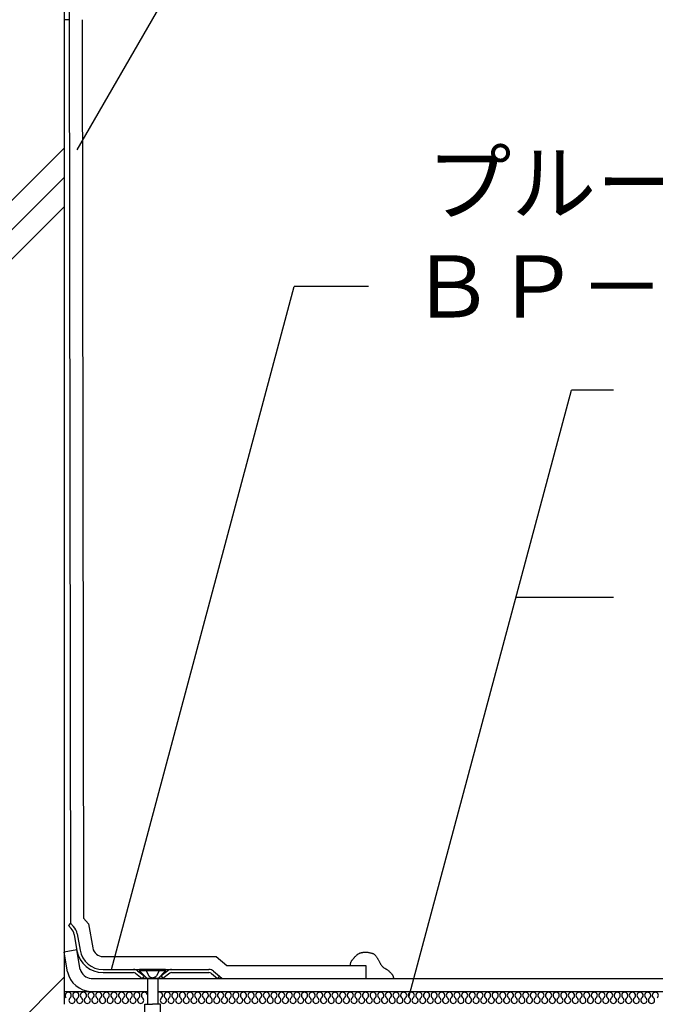
# Model space of a CAD drawing. Extents: x 545 to 1570, y 20 to 1450.
# Drawn here: x 772 to 925, y 335 to 573 of the extents above; entities that cross this region are included whole.
import ezdxf

# ---------------------------------------------------------------- set-up
doc = ezdxf.new("R2010")
doc.units = 0
doc.header["$LTSCALE"] = 5
doc.header["$MEASUREMENT"] = 0
doc.linetypes.add('DASHED3', pattern=[5, 3.75, -1.25])
for name, color, linetype in [('_4-2_', 7, 'CONTINUOUS'), ('_4-4_', 7, 'CONTINUOUS'), ('_4-6_', 7, 'CONTINUOUS'), ('_4-7_', 7, 'CONTINUOUS'), ('_4-A_', 7, 'CONTINUOUS'), ('_4-D_', 7, 'CONTINUOUS'), ('_4-E_', 7, 'CONTINUOUS')]:
    doc.layers.add(name, color=color, linetype=linetype)
doc.styles.get("Standard").update_dxf_attribs({"font": 'txt', "bigfont": 'bigfont.shx'})

msp = doc.modelspace()

# ---------------------------------------------------------------- linework, layer by layer
at = {"layer": '_4-2_', "color": 7, "linetype": 'Continuous'}
for p, q in [((782.67, 578.89), (782.67, 335.14)), ((783.92, 578.89), (783.92, 572.64)), ((783.92, 572.64), (782.67, 572.64)), ((783.92, 572.64), (784.25, 354.68)), ((785.75, 348.28), (782.67, 347.73)), ((783.51, 342.95), (782.67, 347.73)), ((786.58, 343.57), (785.75, 348.28)), ((852.92, 346.69), (853.02, 346.78)), ((853.02, 346.78), (853.11, 346.88)), ((853.11, 346.88), (853.21, 346.97)), ((853.21, 346.97), (853.32, 347.06)), ((853.32, 347.06), (853.38, 347.11)), ((853.38, 347.11), (853.43, 347.15)), ((853.43, 347.15), (853.53, 347.22)), ((853.53, 347.22), (853.63, 347.29)), ((853.63, 347.29), (853.73, 347.35)), ((853.73, 347.35), (853.83, 347.41)), ((853.83, 347.41), (853.94, 347.46)), ((853.94, 347.46), (854.01, 347.49)), ((854.01, 347.49), (854.08, 347.52)), ((854.08, 347.52), (854.2, 347.56)), ((854.2, 347.56), (854.33, 347.59)), ((854.33, 347.59), (854.46, 347.62)), ((854.46, 347.62), (854.59, 347.65)), ((854.59, 347.65), (854.72, 347.67)), ((854.72, 347.67), (854.8, 347.68)), ((854.8, 347.68), (854.89, 347.69)), ((854.89, 347.69), (855.05, 347.71)), ((855.05, 347.71), (855.21, 347.72)), ((855.21, 347.72), (855.37, 347.73)), ((855.37, 347.73), (855.53, 347.73)), ((855.53, 347.73), (855.69, 347.72)), ((855.69, 347.72), (855.78, 347.71)), ((855.78, 347.71), (855.85, 347.7)), ((855.85, 347.7), (855.96, 347.68)), ((855.96, 347.68), (856.08, 347.66)), ((856.08, 347.66), (856.19, 347.64)), ((856.19, 347.64), (856.31, 347.61)), ((856.31, 347.61), (856.42, 347.59)), ((856.42, 347.59), (856.49, 347.57)), ((856.49, 347.57), (856.57, 347.56)), ((856.57, 347.56), (856.7, 347.53)), ((856.7, 347.53), (856.83, 347.5)), ((856.83, 347.5), (856.96, 347.47)), ((856.96, 347.47), (857.09, 347.43)), ((857.09, 347.43), (857.21, 347.38)), ((857.21, 347.38), (857.28, 347.35)), ((857.28, 347.35), (857.34, 347.32)), ((857.34, 347.32), (857.44, 347.25)), ((857.44, 347.25), (857.54, 347.18)), ((857.54, 347.18), (857.64, 347.1)), ((857.64, 347.1), (857.73, 347.01)), ((857.73, 347.01), (857.81, 346.92)), ((857.81, 346.92), (857.86, 346.87)), ((857.86, 346.87), (857.91, 346.8)), ((857.91, 346.8), (858, 346.69)), ((851.71, 344.52), (851.72, 344.6)), ((851.72, 344.6), (851.74, 344.74)), ((851.74, 344.74), (851.77, 344.88)), ((851.77, 344.88), (851.79, 345.02)), ((851.79, 345.02), (851.83, 345.15)), ((851.83, 345.15), (851.87, 345.28)), ((851.87, 345.28), (851.9, 345.36)), ((851.9, 345.36), (851.93, 345.42)), ((851.93, 345.42), (851.98, 345.51)), ((851.98, 345.51), (852.03, 345.61)), ((852.03, 345.61), (852.09, 345.7)), ((852.09, 345.7), (852.15, 345.79)), ((852.15, 345.79), (852.22, 345.88)), ((852.22, 345.88), (852.26, 345.93)), ((852.26, 345.93), (852.3, 345.99)), ((852.3, 345.99), (852.39, 346.09)), ((852.39, 346.09), (852.47, 346.19)), ((852.47, 346.19), (852.55, 346.29)), ((852.55, 346.29), (852.64, 346.38)), ((852.64, 346.38), (852.73, 346.48)), ((852.73, 346.48), (852.78, 346.53)), ((852.78, 346.53), (852.83, 346.59)), ((852.83, 346.59), (852.92, 346.69)), ((858, 346.69), (858.08, 346.57)), ((858.08, 346.57), (858.15, 346.45)), ((858.15, 346.45), (858.23, 346.33)), ((858.23, 346.33), (858.3, 346.21)), ((858.3, 346.21), (858.34, 346.14)), ((858.34, 346.14), (858.38, 346.06)), ((858.38, 346.06), (858.45, 345.93)), ((858.45, 345.93), (858.52, 345.79)), ((858.52, 345.79), (858.59, 345.66)), ((858.59, 345.66), (858.66, 345.53)), ((858.66, 345.53), (858.73, 345.39)), ((858.73, 345.39), (858.77, 345.31)), ((858.77, 345.31), (858.83, 345.21)), ((858.83, 345.21), (858.92, 345.03)), ((858.92, 345.03), (859.03, 344.85)), ((859.03, 344.85), (859.14, 344.67)), ((859.14, 344.67), (859.25, 344.51)), ((859.25, 344.51), (859.38, 344.35)), ((859.38, 344.35), (859.46, 344.26)), ((859.46, 344.26), (859.49, 344.23)), ((859.49, 344.23), (859.54, 344.18)), ((859.54, 344.18), (859.59, 344.14)), ((859.59, 344.14), (859.65, 344.09)), ((859.65, 344.09), (859.7, 344.04)), ((859.7, 344.04), (859.76, 344)), ((859.76, 344), (859.79, 343.98)), ((859.79, 343.98), (859.85, 343.94)), ((859.85, 343.94), (859.95, 343.88)), ((859.95, 343.88), (860.05, 343.82)), ((860.05, 343.82), (860.15, 343.77)), ((860.15, 343.77), (860.25, 343.71)), ((860.25, 343.71), (860.35, 343.66)), ((860.35, 343.66), (860.41, 343.62)), ((860.41, 343.62), (860.47, 343.58)), ((860.47, 343.58), (860.57, 343.52)), ((860.57, 343.52), (860.66, 343.45)), ((860.66, 343.45), (860.76, 343.37)), ((860.76, 343.37), (860.85, 343.3)), ((860.85, 343.3), (860.94, 343.22)), ((860.94, 343.22), (860.99, 343.18)), ((860.99, 343.18), (861.06, 343.12)), ((861.06, 343.12), (861.17, 343.02)), ((861.17, 343.02), (861.28, 342.93)), ((861.28, 342.93), (861.39, 342.82)), ((861.39, 342.82), (861.5, 342.72)), ((861.5, 342.72), (861.6, 342.61)), ((861.6, 342.61), (861.66, 342.55)), ((861.66, 342.55), (861.69, 342.51)), ((861.69, 342.51), (861.74, 342.44)), ((861.74, 342.44), (861.8, 342.37)), ((861.8, 342.37), (861.84, 342.3)), ((861.84, 342.3), (861.89, 342.22)), ((861.89, 342.22), (861.93, 342.15)), ((861.93, 342.15), (861.95, 342.1)), ((861.95, 342.1), (861.98, 342.04)), ((861.98, 342.04), (862.03, 341.93)), ((789.17, 341.39), (855.46, 341.39)), ((820.14, 341.93), (820.77, 341.39)), ((862.03, 341.93), (862.07, 341.81)), ((862.07, 341.81), (862.1, 341.7)), ((862.1, 341.7), (862.13, 341.58)), ((862.13, 341.58), (862.16, 341.46)), ((862.16, 341.46), (862.18, 341.39)), ((782.67, 338.27), (802.77, 338.27)), ((805.27, 338.27), (1028.81, 338.27))]:
    msp.add_line(p, q, dxfattribs=at)
for radius in [5.97, 2.84]:
    msp.add_arc((789.34, 344.23), radius, 192.3561, 267.6439, dxfattribs=at)
at = {"layer": '_4-4_', "color": 2, "linetype": 'Continuous'}
for p, q in [((787.04, 572.65), (787.38, 355.89)), ((788.57, 354.58), (787.38, 355.89)), ((788.57, 354.58), (789.6, 348.74)), ((792.06, 346.67), (819.39, 346.67)), ((819.39, 346.67), (821.92, 344.52)), ((821.92, 344.52), (855.46, 344.52)), ((855.46, 344.52), (855.46, 341.39)), ((855.46, 341.39), (978.63, 341.39))]:
    msp.add_line(p, q, dxfattribs=at)
msp.add_arc((792.06, 349.17), 2.5, 190, 270, dxfattribs=at)
at = {"layer": '_4-6_', "color": 2, "linetype": 'Continuous'}
for p, q in [((784.25, 354.68), (783.7, 354.17)), ((784.4, 353.4), (783.7, 354.17)), ((784.96, 353.91), (784.25, 354.68)), ((785.09, 352), (785.78, 348.07)), ((785.83, 352.13), (786.52, 348.2)), ((792.06, 343.55), (799.45, 343.55)), ((792.06, 342.8), (799.45, 342.8)), ((799.91, 342.64), (801.54, 341.39)), ((800.37, 343.24), (801.99, 341.99)), ((807.68, 343.24), (806.06, 341.99)), ((808.14, 342.64), (806.51, 341.39)), ((808.6, 343.55), (817.62, 343.55)), ((808.6, 342.8), (817.62, 342.8)), ((818.22, 342.58), (819.65, 341.36)), ((818.71, 343.15), (820.14, 341.93)), ((801.99, 341.99), (801.54, 341.39)), ((806.06, 341.99), (806.51, 341.39)), ((820.14, 341.93), (819.65, 341.36))]:
    msp.add_line(p, q, dxfattribs=at)
at = {"layer": '_4-6_', "color": 4, "linetype": 'Continuous'}
for p, q in [((799.45, 343.55), (808.6, 343.55)), ((806.51, 341.39), (801.54, 341.39))]:
    msp.add_line(p, q, dxfattribs=at)
at = {"layer": '_4-6_', "color": 2, "linetype": 'Continuous'}
for centre, radius, start, end in [((782.32, 351.51), 3.56, 10, 42.2737), ((782.32, 351.51), 2.81, 10, 42.2737), ((792.06, 349.17), 6.38, 190, 270), ((792.06, 349.17), 5.62, 190, 270), ((799.45, 342.05), 1.5, 52.4314, 90), ((799.45, 342.05), 0.75, 52.4314, 90), ((808.6, 342.05), 1.5, 90, 127.5686), ((808.6, 342.05), 0.75, 90, 127.5686), ((817.62, 341.86), 1.69, 49.5739, 90), ((817.62, 341.86), 0.938, 49.5739, 90)]:
    msp.add_arc(centre, radius, start, end, dxfattribs=at)
at = {"layer": '_4-7_', "color": 7, "linetype": 'Continuous'}
for p, q in [((800.9, 343.5), (800.9, 343.19)), ((807.15, 343.5), (800.9, 343.5)), ((800.9, 343.19), (802.7, 341.39)), ((807.15, 343.19), (800.9, 343.19)), ((807.15, 343.19), (805.35, 341.39)), ((807.15, 343.19), (807.15, 343.5)), ((805.35, 341.39), (802.7, 341.39)), ((802.77, 341.39), (802.77, 335.14)), ((805.27, 341.39), (805.27, 335.14)), ((802.15, 332.58), (802.15, 335.14)), ((802.15, 335.14), (804.02, 335.14)), ((805.9, 335.14), (804.02, 335.14)), ((805.9, 332.58), (805.9, 335.14))]:
    msp.add_line(p, q, dxfattribs=at)
at = {"layer": '_4-7_', "color": 7, "linetype": 'DASHED3'}
for p, q in [((802.43, 343.19), (802.43, 343.5)), ((802.43, 343.19), (803.11, 342.02)), ((805.62, 343.19), (804.94, 342.02)), ((805.62, 343.19), (805.62, 343.5))]:
    msp.add_line(p, q, dxfattribs=at)
msp.add_arc((804.02, 342.71), 1.15, 217.1175, 322.8825, dxfattribs=at)
at = {"layer": '_4-A_', "color": 7, "linetype": 'Continuous'}
for p, q in [((785.79, 541.27), (810.06, 583.3)), ((794.07, 343.56), (838.21, 508.3)), ((856.1, 508.3), (838.21, 508.3)), ((865.81, 336.83), (905.06, 483.3)), ((915.2, 483.3), (905.06, 483.3)), ((915.2, 433.3), (891.66, 433.3))]:
    msp.add_line(p, q, dxfattribs=at)
at = {"layer": '_4-D_', "color": 4, "linetype": 'Continuous'}
for centre, start, end in [((783.66, 337.3), 307.5235, 232.4765), ((785.5, 337.3), 307.5235, 232.4765), ((787.34, 337.3), 307.5235, 232.4765), ((789.18, 337.3), 307.5235, 232.4765), ((791.02, 337.3), 307.5235, 232.4765), ((792.86, 337.3), 307.5235, 232.4765), ((794.7, 337.3), 307.5235, 232.4765), ((796.54, 337.3), 307.5235, 232.4765), ((798.38, 337.3), 307.5235, 232.4765), ((800.22, 337.3), 307.5235, 232.4765), ((802.06, 337.3), 19.1294, 232.4765), ((805.71, 337.3), 307.5235, 125.3779), ((807.55, 337.3), 307.5235, 232.4765), ((809.39, 337.3), 307.5235, 232.4765), ((811.23, 337.3), 307.5235, 232.4765), ((813.07, 337.3), 307.5235, 232.4765), ((814.91, 337.3), 307.5235, 232.4765), ((816.75, 337.3), 307.5235, 232.4765), ((818.59, 337.3), 307.5235, 232.4765), ((820.43, 337.3), 307.5235, 232.4765), ((822.27, 337.3), 307.5235, 232.4765), ((824.11, 337.3), 307.5235, 232.4765), ((825.95, 337.3), 307.5235, 232.4765), ((827.79, 337.3), 307.5235, 232.4765), ((829.63, 337.3), 307.5235, 232.4765), ((831.47, 337.3), 307.5235, 232.4765), ((833.31, 337.3), 307.5235, 232.4765), ((835.15, 337.3), 307.5235, 232.4765), ((836.99, 337.3), 307.5235, 232.4765), ((838.83, 337.3), 307.5235, 232.4765), ((840.67, 337.3), 307.5235, 232.4765), ((842.51, 337.3), 307.5235, 232.4765), ((844.35, 337.3), 307.5235, 232.4765), ((846.19, 337.3), 307.5235, 232.4765), ((848.03, 337.3), 307.5235, 232.4765), ((849.87, 337.3), 307.5235, 232.4765), ((851.71, 337.3), 307.5235, 232.4765), ((853.55, 337.3), 307.5235, 232.4765), ((855.39, 337.3), 307.5235, 232.4765), ((857.23, 337.3), 307.5235, 232.4765), ((859.07, 337.3), 307.5235, 232.4765), ((860.91, 337.3), 307.5235, 232.4765), ((862.75, 337.3), 307.5235, 232.4765), ((864.59, 337.3), 307.5235, 232.4765), ((866.43, 337.3), 307.5235, 232.4765), ((868.27, 337.3), 307.5235, 232.4765), ((870.11, 337.3), 307.5235, 232.4765), ((871.95, 337.3), 307.5235, 232.4765), ((873.79, 337.3), 307.5235, 232.4765), ((875.63, 337.3), 307.5235, 232.4765), ((877.47, 337.3), 307.5235, 232.4765), ((879.31, 337.3), 307.5235, 232.4765), ((881.15, 337.3), 307.5235, 232.4765), ((882.99, 337.3), 307.5235, 232.4765), ((884.83, 337.3), 307.5235, 232.4765), ((886.67, 337.3), 307.5235, 232.4765), ((888.51, 337.3), 307.5235, 232.4765), ((890.35, 337.3), 307.5235, 232.4765), ((892.19, 337.3), 307.5235, 232.4765), ((894.03, 337.3), 307.5235, 232.4765), ((895.87, 337.3), 307.5235, 232.4765), ((897.71, 337.3), 307.5235, 232.4765), ((899.55, 337.3), 307.5235, 232.4765), ((901.39, 337.3), 307.5235, 232.4765), ((903.23, 337.3), 307.5235, 232.4765), ((905.07, 337.3), 307.5235, 232.4765), ((906.91, 337.3), 307.5235, 232.4765), ((908.75, 337.3), 307.5235, 232.4765), ((910.59, 337.3), 307.5235, 232.4765), ((912.43, 337.3), 307.5235, 232.4765), ((914.27, 337.3), 307.5235, 232.4765), ((916.11, 337.3), 307.5235, 232.4765), ((917.95, 337.3), 307.5235, 232.4765), ((919.79, 337.3), 307.5235, 232.4765), ((921.63, 337.3), 307.5235, 232.4765), ((923.47, 337.3), 307.5235, 232.4765), ((925.31, 337.3), 307.5235, 232.4765), ((784.58, 336.11), 127.5235, 52.4765), ((786.42, 336.11), 127.5235, 52.4765), ((788.26, 336.11), 127.5235, 52.4765), ((790.1, 336.11), 127.5235, 52.4765), ((791.94, 336.11), 127.5235, 52.4765), ((793.78, 336.11), 127.5235, 52.4765), ((795.62, 336.11), 127.5235, 52.4765), ((797.46, 336.11), 127.5235, 52.4765), ((799.3, 336.11), 127.5235, 52.4765), ((801.14, 336.11), 127.5235, 52.4765), ((806.63, 336.11), 127.5235, 52.4765), ((808.47, 336.11), 127.5235, 52.4765), ((810.31, 336.11), 127.5235, 52.4765), ((812.15, 336.11), 127.5235, 52.4765), ((813.99, 336.11), 127.5235, 52.4765), ((815.83, 336.11), 127.5235, 52.4765), ((817.67, 336.11), 127.5235, 52.4765), ((819.51, 336.11), 127.5235, 52.4765), ((821.35, 336.11), 127.5235, 52.4765), ((823.19, 336.11), 127.5235, 52.4765), ((825.03, 336.11), 127.5235, 52.4765), ((826.87, 336.11), 127.5235, 52.4765), ((828.71, 336.11), 127.5235, 52.4765), ((830.55, 336.11), 127.5235, 52.4765), ((832.39, 336.11), 127.5235, 52.4765), ((834.23, 336.11), 127.5235, 52.4765), ((836.07, 336.11), 127.5235, 52.4765), ((837.91, 336.11), 127.5235, 52.4765), ((839.75, 336.11), 127.5235, 52.4765), ((841.59, 336.11), 127.5235, 52.4765), ((843.43, 336.11), 127.5235, 52.4765), ((845.27, 336.11), 127.5235, 52.4765), ((847.11, 336.11), 127.5235, 52.4765), ((848.95, 336.11), 127.5235, 52.4765), ((850.79, 336.11), 127.5235, 52.4765), ((852.63, 336.11), 127.5235, 52.4765), ((854.47, 336.11), 127.5235, 52.4765), ((856.31, 336.11), 127.5235, 52.4765), ((858.15, 336.11), 127.5235, 52.4765), ((859.99, 336.11), 127.5235, 52.4765), ((861.83, 336.11), 127.5235, 52.4765), ((863.67, 336.11), 127.5235, 52.4765), ((865.51, 336.11), 127.5235, 52.4765), ((867.35, 336.11), 127.5235, 52.4765), ((869.19, 336.11), 127.5235, 52.4765), ((871.03, 336.11), 127.5235, 52.4765), ((872.87, 336.11), 127.5235, 52.4765), ((874.71, 336.11), 127.5235, 52.4765), ((876.55, 336.11), 127.5235, 52.4765), ((878.39, 336.11), 127.5235, 52.4765), ((880.23, 336.11), 127.5235, 52.4765), ((882.07, 336.11), 127.5235, 52.4765), ((883.91, 336.11), 127.5235, 52.4765), ((885.75, 336.11), 127.5235, 52.4765), ((887.59, 336.11), 127.5235, 52.4765), ((889.43, 336.11), 127.5235, 52.4765), ((891.27, 336.11), 127.5235, 52.4765), ((893.11, 336.11), 127.5235, 52.4765), ((894.95, 336.11), 127.5235, 52.4765), ((896.79, 336.11), 127.5235, 52.4765), ((898.63, 336.11), 127.5235, 52.4765), ((900.47, 336.11), 127.5235, 52.4765), ((902.31, 336.11), 127.5235, 52.4765), ((904.15, 336.11), 127.5235, 52.4765), ((905.99, 336.11), 127.5235, 52.4765), ((907.83, 336.11), 127.5235, 52.4765), ((909.67, 336.11), 127.5235, 52.4765), ((911.51, 336.11), 127.5235, 52.4765), ((913.35, 336.11), 127.5235, 52.4765), ((915.19, 336.11), 127.5235, 52.4765), ((917.03, 336.11), 127.5235, 52.4765), ((918.87, 336.11), 127.5235, 52.4765), ((920.71, 336.11), 127.5235, 52.4765), ((922.55, 336.11), 127.5235, 52.4765), ((924.39, 336.11), 127.5235, 52.4765)]:
    msp.add_arc(centre, 0.755, start, end, dxfattribs=at)
at = {"layer": '_4-E_', "color": 4, "linetype": 'Continuous'}
for p, q in [((688.92, 447.92), (782.67, 541.67)), ((688.92, 440.84), (782.67, 534.59)), ((688.92, 433.77), (782.67, 527.52)), ((688.92, 247.92), (782.67, 341.67))]:
    msp.add_line(p, q, dxfattribs=at)

# ---------------------------------------------------------------- texts
at = {"layer": '_4-A_', "color": 7}
for s, p in [('プルーフシーラー', (870.13, 525.8)), ('ＢＰ－Ｈ３Ｎ', (866.1, 500.8))]:
    msp.add_text(s, height=15, dxfattribs=at).set_placement(p)

doc.saveas('drawing.dxf')
